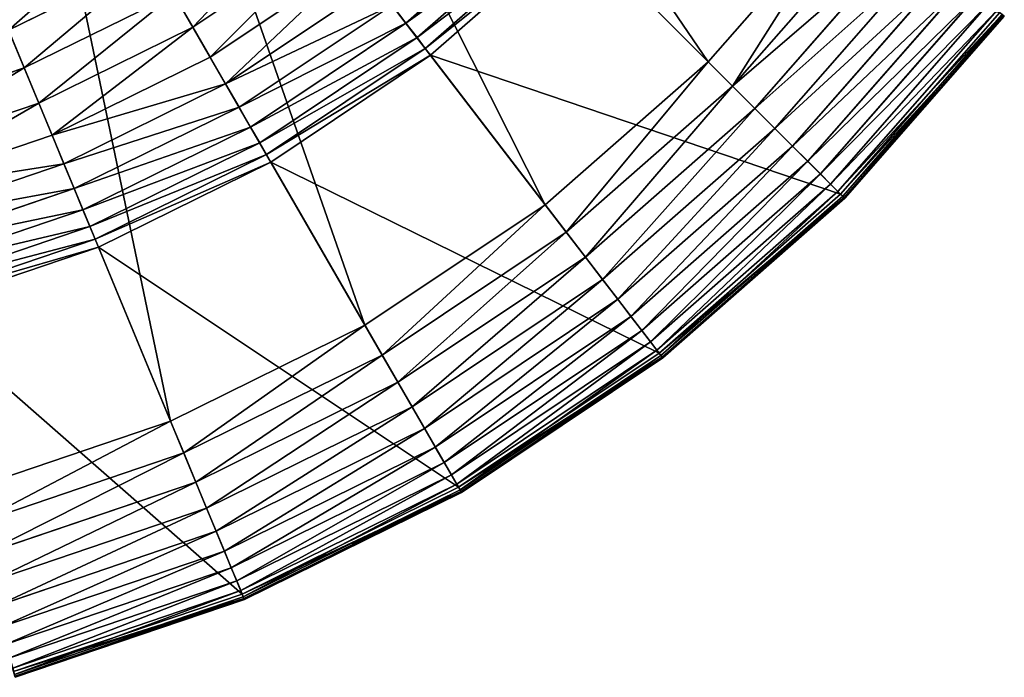
# Model space of a CAD drawing. Extents: x 1173 to 1375, y 700 to 902.
# Drawn here: x 1301 to 1354, y 704 to 739 of the extents above; entities that cross this region are included whole.
import ezdxf

# ---------------------------------------------------------------- set-up
doc = ezdxf.new("R2010")
doc.units = 0
doc.header["$MEASUREMENT"] = 0
doc.layers.get('0').update_dxf_attribs({"color": 13, "linetype": 'CONTINUOUS'})

# ---------------------------------------------------------------- blocks, each defined once
blk = doc.blocks.new('GROUP_1')
for p, q in [((2613.2, 586.59, 637.8), (2202.84, 996.95, 16.66)), ((2472.27, 463, 637.8), (2118.99, 923.41, 16.66)), ((2316.41, 358.86, 637.8), (2026.25, 861.45, 16.66)), ((2148.3, 275.95, 637.8), (1926.21, 812.11, 16.66)), ((2351.85, 619.94, 3762.43), (2473.33, 726.47, 3762.43)), ((2613.2, 586.59, 637.8), (2736.8, 727.53, 637.8)), ((2361.44, 607.43, 3723.97), (2484.47, 715.33, 3723.97)), ((2368.56, 598.16, 3684.08), (2492.73, 707.06, 3684.08)), ((2634.28, 565.51, 672.15), (2760.45, 709.38, 672.15)), ((2167.61, 616.59, 3894.01), (2291.1, 699.11, 3894.01)), ((2373.11, 592.23, 3643.19), (2498.03, 701.77, 3643.19)), ((2498.03, 701.77, 3643.19), (2727.62, 472.18, 1140.86)), ((2653.53, 546.27, 708.59), (2782.04, 692.81, 708.59)), ((2008.37, 613.77, 3941.57), (2133.59, 675.52, 3941.57)), ((2182.59, 590.65, 3865.19), (2309.34, 675.34, 3865.19)), ((2670.83, 528.97, 746.93), (2801.45, 677.92, 746.93)), ((2686.09, 513.7, 786.96), (2818.58, 664.77, 786.96)), ((2195.99, 567.44, 3833.42), (2325.65, 654.08, 3833.42)), ((2699.24, 500.55, 828.47), (2833.33, 653.45, 828.47)), ((2021.86, 581.19, 3919.56), (2151.22, 644.98, 3919.56)), ((2151.22, 644.98, 3919.56), (2167.61, 616.59, 3894.01)), ((2710.21, 489.59, 871.23), (2845.63, 644.01, 871.23)), ((2207.67, 547.21, 3799.05), (2339.88, 635.54, 3799.05)), ((2339.88, 635.54, 3799.05), (2351.85, 619.94, 3762.43)), ((2718.93, 480.87, 915), (2855.42, 636.51, 915)), ((2725.35, 474.45, 959.57), (2862.63, 630.98, 959.57)), ((2727.62, 472.18, 1140.86), (2865.17, 629.02, 1140.86)), ((2729.45, 470.35, 1004.68), (2867.22, 627.45, 1004.68)), ((2730.59, 469.21, 1095.57), (2868.5, 626.47, 1095.57)), ((2731.2, 468.6, 1050.09), (2869.18, 625.94, 1050.09)), ((2008.37, 613.77, 3941.57), (2021.86, 581.19, 3919.56)), ((2034.41, 550.9, 3894.01), (2167.61, 616.59, 3894.01)), ((2167.61, 616.59, 3894.01), (2182.59, 590.65, 3865.19)), ((2217.51, 530.17, 3762.43), (2351.85, 619.94, 3762.43)), ((2351.85, 619.94, 3762.43), (2361.44, 607.43, 3723.97)), ((2225.39, 516.52, 3723.97), (2361.44, 607.43, 3723.97)), ((2361.44, 607.43, 3723.97), (2368.56, 598.16, 3684.08)), ((2231.23, 506.4, 3684.08), (2368.56, 598.16, 3684.08)), ((2368.56, 598.16, 3684.08), (2373.11, 592.23, 3643.19)), ((2045.87, 523.23, 3865.19), (2182.59, 590.65, 3865.19)), ((2182.59, 590.65, 3865.19), (2195.99, 567.44, 3833.42)), ((2234.97, 499.92, 3643.19), (2373.11, 592.23, 3643.19)), ((2373.11, 592.23, 3643.19), (2570.78, 334.63, 1140.86)), ((1885.28, 534.83, 3919.56), (2021.86, 581.19, 3919.56)), ((2021.86, 581.19, 3919.56), (2034.41, 550.9, 3894.01)), ((2472.27, 463, 637.8), (2613.2, 586.59, 637.8)), ((2634.28, 565.51, 672.15), (2613.2, 586.59, 637.8)), ((2056.13, 498.47, 3833.42), (2195.99, 567.44, 3833.42)), ((2195.99, 567.44, 3833.42), (2207.67, 547.21, 3799.05)), ((2490.42, 439.35, 672.15), (2634.28, 565.51, 672.15)), ((2653.53, 546.27, 708.59), (2634.28, 565.51, 672.15)), ((1893.77, 503.16, 3894.01), (2034.41, 550.9, 3894.01)), ((2034.41, 550.9, 3894.01), (2045.87, 523.23, 3865.19)), ((2065.07, 476.88, 3799.05), (2207.67, 547.21, 3799.05)), ((2207.67, 547.21, 3799.05), (2217.51, 530.17, 3762.43)), ((2506.99, 417.76, 708.59), (2653.53, 546.27, 708.59)), ((2670.83, 528.97, 746.93), (2653.53, 546.27, 708.59)), ((2072.59, 458.71, 3762.43), (2217.51, 530.17, 3762.43)), ((2217.51, 530.17, 3762.43), (2225.39, 516.52, 3723.97)), ((2521.88, 398.35, 746.93), (2670.83, 528.97, 746.93)), ((2686.09, 513.7, 786.96), (2670.83, 528.97, 746.93)), ((1901.52, 474.23, 3865.19), (2045.87, 523.23, 3865.19)), ((2045.87, 523.23, 3865.19), (2056.13, 498.47, 3833.42)), ((2078.63, 444.15, 3723.97), (2225.39, 516.52, 3723.97)), ((2225.39, 516.52, 3723.97), (2231.23, 506.4, 3684.08)), ((2535.02, 381.22, 786.96), (2686.09, 513.7, 786.96)), ((2699.24, 500.55, 828.47), (2686.09, 513.7, 786.96)), ((2083.1, 433.35, 3684.08), (2231.23, 506.4, 3684.08)), ((2231.23, 506.4, 3684.08), (2234.97, 499.92, 3643.19)), ((1908.46, 448.34, 3833.42), (2056.13, 498.47, 3833.42)), ((2056.13, 498.47, 3833.42), (2065.07, 476.88, 3799.05)), ((2085.96, 426.44, 3643.19), (2234.97, 499.92, 3643.19)), ((2234.97, 499.92, 3643.19), (2397.32, 218.73, 1140.86)), ((2546.35, 366.47, 828.47), (2699.24, 500.55, 828.47)), ((2710.21, 489.59, 871.23), (2699.24, 500.55, 828.47)), ((2555.79, 354.16, 871.23), (2710.21, 489.59, 871.23)), ((2718.93, 480.87, 915), (2710.21, 489.59, 871.23)), ((1914.51, 425.77, 3799.05), (2065.07, 476.88, 3799.05)), ((2065.07, 476.88, 3799.05), (2072.59, 458.71, 3762.43)), ((2563.29, 344.38, 915), (2718.93, 480.87, 915)), ((2725.35, 474.45, 959.57), (2718.93, 480.87, 915)), ((2568.82, 337.17, 959.57), (2725.35, 474.45, 959.57)), ((2570.78, 334.63, 1140.86), (2727.62, 472.18, 1140.86)), ((2572.35, 332.58, 1004.68), (2729.45, 470.35, 1004.68)), ((2573.33, 331.3, 1095.57), (2730.59, 469.21, 1095.57)), ((2573.86, 330.61, 1050.09), (2731.2, 468.6, 1050.09)), ((2729.45, 470.35, 1004.68), (2725.35, 474.45, 959.57)), ((2727.62, 472.18, 1140.86), (2730.59, 469.21, 1095.57)), ((2731.2, 468.6, 1050.09), (2729.45, 470.35, 1004.68)), ((2730.59, 469.21, 1095.57), (2731.2, 468.6, 1050.09)), ((2316.41, 358.86, 637.8), (2472.27, 463, 637.8)), ((2490.42, 439.35, 672.15), (2472.27, 463, 637.8)), ((1919.6, 406.78, 3762.43), (2072.59, 458.71, 3762.43)), ((2072.59, 458.71, 3762.43), (2078.63, 444.15, 3723.97)), ((1923.68, 391.55, 3723.97), (2078.63, 444.15, 3723.97)), ((2078.63, 444.15, 3723.97), (2083.1, 433.35, 3684.08)), ((2331.32, 333.04, 672.15), (2490.42, 439.35, 672.15)), ((2506.99, 417.76, 708.59), (2490.42, 439.35, 672.15)), ((1926.7, 380.26, 3684.08), (2083.1, 433.35, 3684.08)), ((1928.64, 373.04, 3643.19), (2085.96, 426.44, 3643.19)), ((2083.1, 433.35, 3684.08), (2085.96, 426.44, 3643.19)), ((2085.96, 426.44, 3643.19), (2210.22, 126.46, 1140.86)), ((2344.93, 309.48, 708.59), (2506.99, 417.76, 708.59)), ((2521.88, 398.35, 746.93), (2506.99, 417.76, 708.59)), ((2357.16, 288.29, 746.93), (2521.88, 398.35, 746.93)), ((2535.02, 381.22, 786.96), (2521.88, 398.35, 746.93)), ((2367.95, 269.59, 786.96), (2535.02, 381.22, 786.96)), ((2546.35, 366.47, 828.47), (2535.02, 381.22, 786.96)), ((2377.25, 253.48, 828.47), (2546.35, 366.47, 828.47)), ((2555.79, 354.16, 871.23), (2546.35, 366.47, 828.47)), ((2148.3, 275.95, 637.8), (2316.41, 358.86, 637.8)), ((2331.32, 333.04, 672.15), (2316.41, 358.86, 637.8)), ((2385.01, 240.05, 871.23), (2555.79, 354.16, 871.23)), ((2563.29, 344.38, 915), (2555.79, 354.16, 871.23)), ((2391.17, 229.38, 915), (2563.29, 344.38, 915)), ((2568.82, 337.17, 959.57), (2563.29, 344.38, 915)), ((2159.7, 248.41, 672.15), (2331.32, 333.04, 672.15)), ((2344.93, 309.48, 708.59), (2331.32, 333.04, 672.15)), ((2395.71, 221.51, 959.57), (2568.82, 337.17, 959.57)), ((2397.32, 218.73, 1140.86), (2570.78, 334.63, 1140.86)), ((2398.61, 216.49, 1004.68), (2572.35, 332.58, 1004.68)), ((2572.35, 332.58, 1004.68), (2568.82, 337.17, 959.57)), ((2570.78, 334.63, 1140.86), (2573.33, 331.3, 1095.57)), ((2573.86, 330.61, 1050.09), (2572.35, 332.58, 1004.68)), ((2399.42, 215.09, 1095.57), (2573.33, 331.3, 1095.57)), ((2399.85, 214.35, 1050.09), (2573.86, 330.61, 1050.09)), ((2573.33, 331.3, 1095.57), (2573.86, 330.61, 1050.09)), ((2170.12, 223.27, 708.59), (2344.93, 309.48, 708.59)), ((2357.16, 288.29, 746.93), (2344.93, 309.48, 708.59)), ((2179.48, 200.67, 746.93), (2357.16, 288.29, 746.93)), ((2367.95, 269.59, 786.96), (2357.16, 288.29, 746.93)), ((1970.79, 215.7, 637.8), (2148.3, 275.95, 637.8)), ((2159.7, 248.41, 672.15), (2148.3, 275.95, 637.8)), ((2187.74, 180.72, 786.96), (2367.95, 269.59, 786.96)), ((2377.25, 253.48, 828.47), (2367.95, 269.59, 786.96)), ((1978.51, 186.9, 672.15), (2159.7, 248.41, 672.15)), ((2170.12, 223.27, 708.59), (2159.7, 248.41, 672.15)), ((2194.86, 163.54, 828.47), (2377.25, 253.48, 828.47)), ((2385.01, 240.05, 871.23), (2377.25, 253.48, 828.47)), ((2200.79, 149.21, 871.23), (2385.01, 240.05, 871.23)), ((2391.17, 229.38, 915), (2385.01, 240.05, 871.23)), ((1985.55, 160.62, 708.59), (2170.12, 223.27, 708.59)), ((2179.48, 200.67, 746.93), (2170.12, 223.27, 708.59)), ((2205.51, 137.82, 915), (2391.17, 229.38, 915)), ((2208.99, 129.42, 959.57), (2395.71, 221.51, 959.57)), ((2395.71, 221.51, 959.57), (2391.17, 229.38, 915)), ((2398.61, 216.49, 1004.68), (2395.71, 221.51, 959.57)), ((2210.22, 126.46, 1140.86), (2397.32, 218.73, 1140.86)), ((2211.21, 124.07, 1004.68), (2398.61, 216.49, 1004.68)), ((2211.82, 122.58, 1095.57), (2399.42, 215.09, 1095.57)), ((2212.15, 121.79, 1050.09), (2399.85, 214.35, 1050.09)), ((2397.32, 218.73, 1140.86), (2399.42, 215.09, 1095.57)), ((2399.85, 214.35, 1050.09), (2398.61, 216.49, 1004.68)), ((2399.42, 215.09, 1095.57), (2399.85, 214.35, 1050.09)), ((1991.89, 136.99, 746.93), (2179.48, 200.67, 746.93)), ((2187.74, 180.72, 786.96), (2179.48, 200.67, 746.93)), ((1997.47, 116.13, 786.96), (2187.74, 180.72, 786.96)), ((2194.86, 163.54, 828.47), (2187.74, 180.72, 786.96)), ((2002.29, 98.17, 828.47), (2194.86, 163.54, 828.47)), ((2200.79, 149.21, 871.23), (2194.86, 163.54, 828.47)), ((2006.3, 83.19, 871.23), (2200.79, 149.21, 871.23)), ((2205.51, 137.82, 915), (2200.79, 149.21, 871.23)), ((2009.49, 71.28, 915), (2205.51, 137.82, 915)), ((2208.99, 129.42, 959.57), (2205.51, 137.82, 915)), ((2011.84, 62.5, 959.57), (2208.99, 129.42, 959.57)), ((2211.21, 124.07, 1004.68), (2208.99, 129.42, 959.57)), ((2012.67, 59.4, 1140.86), (2210.22, 126.46, 1140.86)), ((2013.34, 56.9, 1004.68), (2211.21, 124.07, 1004.68)), ((2013.76, 55.35, 1095.57), (2211.82, 122.58, 1095.57)), ((2013.98, 54.52, 1050.09), (2212.15, 121.79, 1050.09)), ((2210.22, 126.46, 1140.86), (2211.82, 122.58, 1095.57)), ((2212.15, 121.79, 1050.09), (2211.21, 124.07, 1004.68)), ((2211.82, 122.58, 1095.57), (2212.15, 121.79, 1050.09))]:
    blk.add_line(p, q)
mesh = blk.add_polyface()
corners = [(2613.2, 586.59, 637.8), (2276.39, 1080.81, 16.66), (2202.84, 996.95, 16.66), (2736.8, 727.53, 637.8)]
mesh.append_faces([[corners[k] for k in face] for face in [(0, 1, 2), (1, 0, 3)]], dxfattribs={"vtx0": -1})
mesh = blk.add_polyface()
corners = [(2472.27, 463, 637.8), (2202.84, 996.95, 16.66), (2118.99, 923.41, 16.66), (2613.2, 586.59, 637.8)]
mesh.append_faces([[corners[k] for k in face] for face in [(0, 1, 2), (1, 0, 3)]], dxfattribs={"vtx0": -1})
mesh = blk.add_polyface()
corners = [(2316.41, 358.86, 637.8), (2118.99, 923.41, 16.66), (2026.25, 861.45, 16.66), (2472.27, 463, 637.8)]
mesh.append_faces([[corners[k] for k in face] for face in [(0, 1, 2), (1, 0, 3)]], dxfattribs={"vtx0": -1})
mesh = blk.add_polyface()
corners = [(2148.3, 275.95, 637.8), (2026.25, 861.45, 16.66), (1926.21, 812.11, 16.66), (2316.41, 358.86, 637.8)]
mesh.append_faces([[corners[k] for k in face] for face in [(0, 1, 2), (1, 0, 3)]], dxfattribs={"vtx0": -1})
mesh = blk.add_polyface()
corners = [(2498.03, 701.77, 3643.19), (2865.17, 629.02, 1140.86), (2727.62, 472.18, 1140.86), (2607.57, 826.69, 3643.19)]
mesh.append_faces([[corners[k] for k in face] for face in [(0, 1, 2), (1, 0, 3)]], dxfattribs={"vtx0": -1})
mesh = blk.add_polyface()
corners = [(1970.79, 215.7, 637.8), (1926.21, 812.11, 16.66), (1820.59, 776.26, 16.66), (2148.3, 275.95, 637.8)]
mesh.append_faces([[corners[k] for k in face] for face in [(0, 1, 2), (1, 0, 3)]], dxfattribs={"vtx0": -1})
mesh = blk.add_polyface()
corners = [(2339.88, 635.54, 3799.05), (2473.33, 726.47, 3762.43), (2351.85, 619.94, 3762.43), (2459.42, 740.38, 3799.05)]
mesh.append_faces([[corners[k] for k in face] for face in [(0, 1, 2), (1, 0, 3)]], dxfattribs={"vtx0": -1})
mesh = blk.add_polyface()
corners = [(2271.14, 725.12, 3919.56), (2167.61, 616.59, 3894.01), (2151.22, 644.98, 3919.56), (2291.1, 699.11, 3894.01)]
mesh.append_faces([[corners[k] for k in face] for face in [(0, 1, 2), (1, 0, 3)]], dxfattribs={"vtx0": -1})
mesh = blk.add_polyface()
corners = [(2351.85, 619.94, 3762.43), (2484.47, 715.33, 3723.97), (2361.44, 607.43, 3723.97), (2473.33, 726.47, 3762.43)]
mesh.append_faces([[corners[k] for k in face] for face in [(0, 1, 2), (1, 0, 3)]], dxfattribs={"vtx0": -1})
mesh = blk.add_polyface()
corners = [(2634.28, 565.51, 672.15), (2736.8, 727.53, 637.8), (2613.2, 586.59, 637.8), (2760.45, 709.38, 672.15)]
mesh.append_faces([[corners[k] for k in face] for face in [(0, 1, 2), (1, 0, 3)]], dxfattribs={"vtx0": -1})
mesh = blk.add_polyface()
corners = [(2361.44, 607.43, 3723.97), (2492.73, 707.06, 3684.08), (2368.56, 598.16, 3684.08), (2484.47, 715.33, 3723.97)]
mesh.append_faces([[corners[k] for k in face] for face in [(0, 1, 2), (1, 0, 3)]], dxfattribs={"vtx0": -1})
mesh = blk.add_polyface()
corners = [(2114.91, 707.87, 3959.81), (2008.37, 613.77, 3941.57), (1994.07, 648.28, 3959.81), (2133.59, 675.52, 3941.57)]
mesh.append_faces([[corners[k] for k in face] for face in [(0, 1, 2), (1, 0, 3)]], dxfattribs={"vtx0": -1})
mesh = blk.add_polyface()
corners = [(2368.56, 598.16, 3684.08), (2498.03, 701.77, 3643.19), (2373.11, 592.23, 3643.19), (2492.73, 707.06, 3684.08)]
mesh.append_faces([[corners[k] for k in face] for face in [(0, 1, 2), (1, 0, 3)]], dxfattribs={"vtx0": -1})
mesh = blk.add_polyface()
corners = [(2782.04, 692.81, 708.59), (2634.28, 565.51, 672.15), (2653.53, 546.27, 708.59), (2760.45, 709.38, 672.15)]
mesh.append_faces([[corners[k] for k in face] for face in [(0, 1, 2), (1, 0, 3)]], dxfattribs={"vtx0": -1})
mesh = blk.add_polyface()
corners = [(2291.1, 699.11, 3894.01), (2182.59, 590.65, 3865.19), (2167.61, 616.59, 3894.01), (2309.34, 675.34, 3865.19)]
mesh.append_faces([[corners[k] for k in face] for face in [(0, 1, 2), (1, 0, 3)]], dxfattribs={"vtx0": -1})
mesh = blk.add_polyface()
corners = [(2373.11, 592.23, 3643.19), (2727.62, 472.18, 1140.86), (2570.78, 334.63, 1140.86), (2498.03, 701.77, 3643.19)]
mesh.append_faces([[corners[k] for k in face] for face in [(0, 1, 2), (1, 0, 3)]], dxfattribs={"vtx0": -1})
mesh = blk.add_polyface()
corners = [(2801.45, 677.92, 746.93), (2653.53, 546.27, 708.59), (2670.83, 528.97, 746.93), (2782.04, 692.81, 708.59)]
mesh.append_faces([[corners[k] for k in face] for face in [(0, 1, 2), (1, 0, 3)]], dxfattribs={"vtx0": -1})
mesh = blk.add_polyface()
corners = [(2133.59, 675.52, 3941.57), (2021.86, 581.19, 3919.56), (2008.37, 613.77, 3941.57), (2151.22, 644.98, 3919.56)]
mesh.append_faces([[corners[k] for k in face] for face in [(0, 1, 2), (1, 0, 3)]], dxfattribs={"vtx0": -1})
mesh = blk.add_polyface()
corners = [(2309.34, 675.34, 3865.19), (2195.99, 567.44, 3833.42), (2182.59, 590.65, 3865.19), (2325.65, 654.08, 3833.42)]
mesh.append_faces([[corners[k] for k in face] for face in [(0, 1, 2), (1, 0, 3)]], dxfattribs={"vtx0": -1})
mesh = blk.add_polyface()
corners = [(2818.58, 664.77, 786.96), (2670.83, 528.97, 746.93), (2686.09, 513.7, 786.96), (2801.45, 677.92, 746.93)]
mesh.append_faces([[corners[k] for k in face] for face in [(0, 1, 2), (1, 0, 3)]], dxfattribs={"vtx0": -1})
mesh = blk.add_polyface()
corners = [(2833.33, 653.45, 828.47), (2686.09, 513.7, 786.96), (2699.24, 500.55, 828.47), (2818.58, 664.77, 786.96)]
mesh.append_faces([[corners[k] for k in face] for face in [(0, 1, 2), (1, 0, 3)]], dxfattribs={"vtx0": -1})
mesh = blk.add_polyface()
corners = [(2195.99, 567.44, 3833.42), (2339.88, 635.54, 3799.05), (2207.67, 547.21, 3799.05), (2325.65, 654.08, 3833.42)]
mesh.append_faces([[corners[k] for k in face] for face in [(0, 1, 2), (1, 0, 3)]], dxfattribs={"vtx0": -1})
mesh = blk.add_polyface()
corners = [(2845.63, 644.01, 871.23), (2699.24, 500.55, 828.47), (2710.21, 489.59, 871.23), (2833.33, 653.45, 828.47)]
mesh.append_faces([[corners[k] for k in face] for face in [(0, 1, 2), (1, 0, 3)]], dxfattribs={"vtx0": -1})
mesh = blk.add_polyface()
corners = [(2151.22, 644.98, 3919.56), (2034.41, 550.9, 3894.01), (2021.86, 581.19, 3919.56), (2167.61, 616.59, 3894.01)]
mesh.append_faces([[corners[k] for k in face] for face in [(0, 1, 2), (1, 0, 3)]], dxfattribs={"vtx0": -1})
mesh = blk.add_polyface()
corners = [(2855.42, 636.51, 915), (2710.21, 489.59, 871.23), (2718.93, 480.87, 915), (2845.63, 644.01, 871.23)]
mesh.append_faces([[corners[k] for k in face] for face in [(0, 1, 2), (1, 0, 3)]], dxfattribs={"vtx0": -1})
mesh = blk.add_polyface()
corners = [(2207.67, 547.21, 3799.05), (2351.85, 619.94, 3762.43), (2217.51, 530.17, 3762.43), (2339.88, 635.54, 3799.05)]
mesh.append_faces([[corners[k] for k in face] for face in [(0, 1, 2), (1, 0, 3)]], dxfattribs={"vtx0": -1})
mesh = blk.add_polyface()
corners = [(2862.63, 630.98, 959.57), (2718.93, 480.87, 915), (2725.35, 474.45, 959.57), (2855.42, 636.51, 915)]
mesh.append_faces([[corners[k] for k in face] for face in [(0, 1, 2), (1, 0, 3)]], dxfattribs={"vtx0": -1})
mesh = blk.add_polyface()
corners = [(2867.22, 627.45, 1004.68), (2725.35, 474.45, 959.57), (2729.45, 470.35, 1004.68), (2862.63, 630.98, 959.57)]
mesh.append_faces([[corners[k] for k in face] for face in [(0, 1, 2), (1, 0, 3)]], dxfattribs={"vtx0": -1})
mesh = blk.add_polyface()
corners = [(2727.62, 472.18, 1140.86), (2868.5, 626.47, 1095.57), (2730.59, 469.21, 1095.57), (2865.17, 629.02, 1140.86)]
mesh.append_faces([[corners[k] for k in face] for face in [(0, 1, 2), (1, 0, 3)]], dxfattribs={"vtx0": -1})
mesh = blk.add_polyface()
corners = [(2869.18, 625.94, 1050.09), (2729.45, 470.35, 1004.68), (2731.2, 468.6, 1050.09), (2867.22, 627.45, 1004.68)]
mesh.append_faces([[corners[k] for k in face] for face in [(0, 1, 2), (1, 0, 3)]], dxfattribs={"vtx0": -1})
mesh = blk.add_polyface()
corners = [(2730.59, 469.21, 1095.57), (2869.18, 625.94, 1050.09), (2731.2, 468.6, 1050.09), (2868.5, 626.47, 1095.57)]
mesh.append_faces([[corners[k] for k in face] for face in [(0, 1, 2), (1, 0, 3)]], dxfattribs={"vtx0": -1})
mesh = blk.add_polyface()
corners = [(2008.37, 613.77, 3941.57), (1885.28, 534.83, 3919.56), (1876.16, 568.89, 3941.57), (2021.86, 581.19, 3919.56)]
mesh.append_faces([[corners[k] for k in face] for face in [(0, 1, 2), (1, 0, 3)]], dxfattribs={"vtx0": -1})
mesh = blk.add_polyface()
corners = [(2167.61, 616.59, 3894.01), (2045.87, 523.23, 3865.19), (2034.41, 550.9, 3894.01), (2182.59, 590.65, 3865.19)]
mesh.append_faces([[corners[k] for k in face] for face in [(0, 1, 2), (1, 0, 3)]], dxfattribs={"vtx0": -1})
mesh = blk.add_polyface()
corners = [(2217.51, 530.17, 3762.43), (2361.44, 607.43, 3723.97), (2225.39, 516.52, 3723.97), (2351.85, 619.94, 3762.43)]
mesh.append_faces([[corners[k] for k in face] for face in [(0, 1, 2), (1, 0, 3)]], dxfattribs={"vtx0": -1})
mesh = blk.add_polyface()
corners = [(2225.39, 516.52, 3723.97), (2368.56, 598.16, 3684.08), (2231.23, 506.4, 3684.08), (2361.44, 607.43, 3723.97)]
mesh.append_faces([[corners[k] for k in face] for face in [(0, 1, 2), (1, 0, 3)]], dxfattribs={"vtx0": -1})
mesh = blk.add_polyface()
corners = [(2231.23, 506.4, 3684.08), (2373.11, 592.23, 3643.19), (2234.97, 499.92, 3643.19), (2368.56, 598.16, 3684.08)]
mesh.append_faces([[corners[k] for k in face] for face in [(0, 1, 2), (1, 0, 3)]], dxfattribs={"vtx0": -1})
mesh = blk.add_polyface()
corners = [(2045.87, 523.23, 3865.19), (2195.99, 567.44, 3833.42), (2056.13, 498.47, 3833.42), (2182.59, 590.65, 3865.19)]
mesh.append_faces([[corners[k] for k in face] for face in [(0, 1, 2), (1, 0, 3)]], dxfattribs={"vtx0": -1})
mesh = blk.add_polyface()
corners = [(2234.97, 499.92, 3643.19), (2570.78, 334.63, 1140.86), (2397.32, 218.73, 1140.86), (2373.11, 592.23, 3643.19)]
mesh.append_faces([[corners[k] for k in face] for face in [(0, 1, 2), (1, 0, 3)]], dxfattribs={"vtx0": -1})
mesh = blk.add_polyface()
corners = [(2021.86, 581.19, 3919.56), (1893.77, 503.16, 3894.01), (1885.28, 534.83, 3919.56), (2034.41, 550.9, 3894.01)]
mesh.append_faces([[corners[k] for k in face] for face in [(0, 1, 2), (1, 0, 3)]], dxfattribs={"vtx0": -1})
mesh = blk.add_polyface()
corners = [(2490.42, 439.35, 672.15), (2613.2, 586.59, 637.8), (2472.27, 463, 637.8), (2634.28, 565.51, 672.15)]
mesh.append_faces([[corners[k] for k in face] for face in [(0, 1, 2), (1, 0, 3)]], dxfattribs={"vtx0": -1})
mesh = blk.add_polyface()
corners = [(2056.13, 498.47, 3833.42), (2207.67, 547.21, 3799.05), (2065.07, 476.88, 3799.05), (2195.99, 567.44, 3833.42)]
mesh.append_faces([[corners[k] for k in face] for face in [(0, 1, 2), (1, 0, 3)]], dxfattribs={"vtx0": -1})
mesh = blk.add_polyface()
corners = [(2506.99, 417.76, 708.59), (2634.28, 565.51, 672.15), (2490.42, 439.35, 672.15), (2653.53, 546.27, 708.59)]
mesh.append_faces([[corners[k] for k in face] for face in [(0, 1, 2), (1, 0, 3)]], dxfattribs={"vtx0": -1})
mesh = blk.add_polyface()
corners = [(2034.41, 550.9, 3894.01), (1901.52, 474.23, 3865.19), (1893.77, 503.16, 3894.01), (2045.87, 523.23, 3865.19)]
mesh.append_faces([[corners[k] for k in face] for face in [(0, 1, 2), (1, 0, 3)]], dxfattribs={"vtx0": -1})
mesh = blk.add_polyface()
corners = [(2065.07, 476.88, 3799.05), (2217.51, 530.17, 3762.43), (2072.59, 458.71, 3762.43), (2207.67, 547.21, 3799.05)]
mesh.append_faces([[corners[k] for k in face] for face in [(0, 1, 2), (1, 0, 3)]], dxfattribs={"vtx0": -1})
mesh = blk.add_polyface()
corners = [(2521.88, 398.35, 746.93), (2653.53, 546.27, 708.59), (2506.99, 417.76, 708.59), (2670.83, 528.97, 746.93)]
mesh.append_faces([[corners[k] for k in face] for face in [(0, 1, 2), (1, 0, 3)]], dxfattribs={"vtx0": -1})
mesh = blk.add_polyface()
corners = [(2072.59, 458.71, 3762.43), (2225.39, 516.52, 3723.97), (2078.63, 444.15, 3723.97), (2217.51, 530.17, 3762.43)]
mesh.append_faces([[corners[k] for k in face] for face in [(0, 1, 2), (1, 0, 3)]], dxfattribs={"vtx0": -1})
mesh = blk.add_polyface()
corners = [(2535.02, 381.22, 786.96), (2670.83, 528.97, 746.93), (2521.88, 398.35, 746.93), (2686.09, 513.7, 786.96)]
mesh.append_faces([[corners[k] for k in face] for face in [(0, 1, 2), (1, 0, 3)]], dxfattribs={"vtx0": -1})
mesh = blk.add_polyface()
corners = [(1901.52, 474.23, 3865.19), (2056.13, 498.47, 3833.42), (1908.46, 448.34, 3833.42), (2045.87, 523.23, 3865.19)]
mesh.append_faces([[corners[k] for k in face] for face in [(0, 1, 2), (1, 0, 3)]], dxfattribs={"vtx0": -1})
mesh = blk.add_polyface()
corners = [(2078.63, 444.15, 3723.97), (2231.23, 506.4, 3684.08), (2083.1, 433.35, 3684.08), (2225.39, 516.52, 3723.97)]
mesh.append_faces([[corners[k] for k in face] for face in [(0, 1, 2), (1, 0, 3)]], dxfattribs={"vtx0": -1})
mesh = blk.add_polyface()
corners = [(2546.35, 366.47, 828.47), (2686.09, 513.7, 786.96), (2535.02, 381.22, 786.96), (2699.24, 500.55, 828.47)]
mesh.append_faces([[corners[k] for k in face] for face in [(0, 1, 2), (1, 0, 3)]], dxfattribs={"vtx0": -1})
mesh = blk.add_polyface()
corners = [(2083.1, 433.35, 3684.08), (2234.97, 499.92, 3643.19), (2085.96, 426.44, 3643.19), (2231.23, 506.4, 3684.08)]
mesh.append_faces([[corners[k] for k in face] for face in [(0, 1, 2), (1, 0, 3)]], dxfattribs={"vtx0": -1})
mesh = blk.add_polyface()
corners = [(1908.46, 448.34, 3833.42), (2065.07, 476.88, 3799.05), (1914.51, 425.77, 3799.05), (2056.13, 498.47, 3833.42)]
mesh.append_faces([[corners[k] for k in face] for face in [(0, 1, 2), (1, 0, 3)]], dxfattribs={"vtx0": -1})
mesh = blk.add_polyface()
corners = [(2085.96, 426.44, 3643.19), (2397.32, 218.73, 1140.86), (2210.22, 126.46, 1140.86), (2234.97, 499.92, 3643.19)]
mesh.append_faces([[corners[k] for k in face] for face in [(0, 1, 2), (1, 0, 3)]], dxfattribs={"vtx0": -1})
mesh = blk.add_polyface()
corners = [(2555.79, 354.16, 871.23), (2699.24, 500.55, 828.47), (2546.35, 366.47, 828.47), (2710.21, 489.59, 871.23)]
mesh.append_faces([[corners[k] for k in face] for face in [(0, 1, 2), (1, 0, 3)]], dxfattribs={"vtx0": -1})
mesh = blk.add_polyface()
corners = [(2563.29, 344.38, 915), (2710.21, 489.59, 871.23), (2555.79, 354.16, 871.23), (2718.93, 480.87, 915)]
mesh.append_faces([[corners[k] for k in face] for face in [(0, 1, 2), (1, 0, 3)]], dxfattribs={"vtx0": -1})
mesh = blk.add_polyface()
corners = [(1914.51, 425.77, 3799.05), (2072.59, 458.71, 3762.43), (1919.6, 406.78, 3762.43), (2065.07, 476.88, 3799.05)]
mesh.append_faces([[corners[k] for k in face] for face in [(0, 1, 2), (1, 0, 3)]], dxfattribs={"vtx0": -1})
mesh = blk.add_polyface()
corners = [(2568.82, 337.17, 959.57), (2718.93, 480.87, 915), (2563.29, 344.38, 915), (2725.35, 474.45, 959.57)]
mesh.append_faces([[corners[k] for k in face] for face in [(0, 1, 2), (1, 0, 3)]], dxfattribs={"vtx0": -1})
mesh = blk.add_polyface()
corners = [(2572.35, 332.58, 1004.68), (2725.35, 474.45, 959.57), (2568.82, 337.17, 959.57), (2729.45, 470.35, 1004.68)]
mesh.append_faces([[corners[k] for k in face] for face in [(0, 1, 2), (1, 0, 3)]], dxfattribs={"vtx0": -1})
mesh = blk.add_polyface()
corners = [(2570.78, 334.63, 1140.86), (2730.59, 469.21, 1095.57), (2573.33, 331.3, 1095.57), (2727.62, 472.18, 1140.86)]
mesh.append_faces([[corners[k] for k in face] for face in [(0, 1, 2), (1, 0, 3)]], dxfattribs={"vtx0": -1})
mesh = blk.add_polyface()
corners = [(2573.86, 330.61, 1050.09), (2729.45, 470.35, 1004.68), (2572.35, 332.58, 1004.68), (2731.2, 468.6, 1050.09)]
mesh.append_faces([[corners[k] for k in face] for face in [(0, 1, 2), (1, 0, 3)]], dxfattribs={"vtx0": -1})
mesh = blk.add_polyface()
corners = [(2573.33, 331.3, 1095.57), (2731.2, 468.6, 1050.09), (2573.86, 330.61, 1050.09), (2730.59, 469.21, 1095.57)]
mesh.append_faces([[corners[k] for k in face] for face in [(0, 1, 2), (1, 0, 3)]], dxfattribs={"vtx0": -1})
mesh = blk.add_polyface()
corners = [(2331.32, 333.04, 672.15), (2472.27, 463, 637.8), (2316.41, 358.86, 637.8), (2490.42, 439.35, 672.15)]
mesh.append_faces([[corners[k] for k in face] for face in [(0, 1, 2), (1, 0, 3)]], dxfattribs={"vtx0": -1})
mesh = blk.add_polyface()
corners = [(1919.6, 406.78, 3762.43), (2078.63, 444.15, 3723.97), (1923.68, 391.55, 3723.97), (2072.59, 458.71, 3762.43)]
mesh.append_faces([[corners[k] for k in face] for face in [(0, 1, 2), (1, 0, 3)]], dxfattribs={"vtx0": -1})
mesh = blk.add_polyface()
corners = [(1923.68, 391.55, 3723.97), (2083.1, 433.35, 3684.08), (1926.7, 380.26, 3684.08), (2078.63, 444.15, 3723.97)]
mesh.append_faces([[corners[k] for k in face] for face in [(0, 1, 2), (1, 0, 3)]], dxfattribs={"vtx0": -1})
mesh = blk.add_polyface()
corners = [(2344.93, 309.48, 708.59), (2490.42, 439.35, 672.15), (2331.32, 333.04, 672.15), (2506.99, 417.76, 708.59)]
mesh.append_faces([[corners[k] for k in face] for face in [(0, 1, 2), (1, 0, 3)]], dxfattribs={"vtx0": -1})
mesh = blk.add_polyface()
corners = [(1926.7, 380.26, 3684.08), (2085.96, 426.44, 3643.19), (1928.64, 373.04, 3643.19), (2083.1, 433.35, 3684.08)]
mesh.append_faces([[corners[k] for k in face] for face in [(0, 1, 2), (1, 0, 3)]], dxfattribs={"vtx0": -1})
mesh = blk.add_polyface()
corners = [(1928.64, 373.04, 3643.19), (2210.22, 126.46, 1140.86), (2012.67, 59.4, 1140.86), (2085.96, 426.44, 3643.19)]
mesh.append_faces([[corners[k] for k in face] for face in [(0, 1, 2), (1, 0, 3)]], dxfattribs={"vtx0": -1})
mesh = blk.add_polyface()
corners = [(2357.16, 288.29, 746.93), (2506.99, 417.76, 708.59), (2344.93, 309.48, 708.59), (2521.88, 398.35, 746.93)]
mesh.append_faces([[corners[k] for k in face] for face in [(0, 1, 2), (1, 0, 3)]], dxfattribs={"vtx0": -1})
mesh = blk.add_polyface()
corners = [(2367.95, 269.59, 786.96), (2521.88, 398.35, 746.93), (2357.16, 288.29, 746.93), (2535.02, 381.22, 786.96)]
mesh.append_faces([[corners[k] for k in face] for face in [(0, 1, 2), (1, 0, 3)]], dxfattribs={"vtx0": -1})
mesh = blk.add_polyface()
corners = [(2377.25, 253.48, 828.47), (2535.02, 381.22, 786.96), (2367.95, 269.59, 786.96), (2546.35, 366.47, 828.47)]
mesh.append_faces([[corners[k] for k in face] for face in [(0, 1, 2), (1, 0, 3)]], dxfattribs={"vtx0": -1})
mesh = blk.add_polyface()
corners = [(2385.01, 240.05, 871.23), (2546.35, 366.47, 828.47), (2377.25, 253.48, 828.47), (2555.79, 354.16, 871.23)]
mesh.append_faces([[corners[k] for k in face] for face in [(0, 1, 2), (1, 0, 3)]], dxfattribs={"vtx0": -1})
mesh = blk.add_polyface()
corners = [(2159.7, 248.41, 672.15), (2316.41, 358.86, 637.8), (2148.3, 275.95, 637.8), (2331.32, 333.04, 672.15)]
mesh.append_faces([[corners[k] for k in face] for face in [(0, 1, 2), (1, 0, 3)]], dxfattribs={"vtx0": -1})
mesh = blk.add_polyface()
corners = [(2391.17, 229.38, 915), (2555.79, 354.16, 871.23), (2385.01, 240.05, 871.23), (2563.29, 344.38, 915)]
mesh.append_faces([[corners[k] for k in face] for face in [(0, 1, 2), (1, 0, 3)]], dxfattribs={"vtx0": -1})
mesh = blk.add_polyface()
corners = [(2395.71, 221.51, 959.57), (2563.29, 344.38, 915), (2391.17, 229.38, 915), (2568.82, 337.17, 959.57)]
mesh.append_faces([[corners[k] for k in face] for face in [(0, 1, 2), (1, 0, 3)]], dxfattribs={"vtx0": -1})
mesh = blk.add_polyface()
corners = [(2170.12, 223.27, 708.59), (2331.32, 333.04, 672.15), (2159.7, 248.41, 672.15), (2344.93, 309.48, 708.59)]
mesh.append_faces([[corners[k] for k in face] for face in [(0, 1, 2), (1, 0, 3)]], dxfattribs={"vtx0": -1})
mesh = blk.add_polyface()
corners = [(2398.61, 216.49, 1004.68), (2568.82, 337.17, 959.57), (2395.71, 221.51, 959.57), (2572.35, 332.58, 1004.68)]
mesh.append_faces([[corners[k] for k in face] for face in [(0, 1, 2), (1, 0, 3)]], dxfattribs={"vtx0": -1})
mesh = blk.add_polyface()
corners = [(2397.32, 218.73, 1140.86), (2573.33, 331.3, 1095.57), (2399.42, 215.09, 1095.57), (2570.78, 334.63, 1140.86)]
mesh.append_faces([[corners[k] for k in face] for face in [(0, 1, 2), (1, 0, 3)]], dxfattribs={"vtx0": -1})
mesh = blk.add_polyface()
corners = [(2399.85, 214.35, 1050.09), (2572.35, 332.58, 1004.68), (2398.61, 216.49, 1004.68), (2573.86, 330.61, 1050.09)]
mesh.append_faces([[corners[k] for k in face] for face in [(0, 1, 2), (1, 0, 3)]], dxfattribs={"vtx0": -1})
mesh = blk.add_polyface()
corners = [(2399.42, 215.09, 1095.57), (2573.86, 330.61, 1050.09), (2399.85, 214.35, 1050.09), (2573.33, 331.3, 1095.57)]
mesh.append_faces([[corners[k] for k in face] for face in [(0, 1, 2), (1, 0, 3)]], dxfattribs={"vtx0": -1})
mesh = blk.add_polyface()
corners = [(2179.48, 200.67, 746.93), (2344.93, 309.48, 708.59), (2170.12, 223.27, 708.59), (2357.16, 288.29, 746.93)]
mesh.append_faces([[corners[k] for k in face] for face in [(0, 1, 2), (1, 0, 3)]], dxfattribs={"vtx0": -1})
mesh = blk.add_polyface()
corners = [(2187.74, 180.72, 786.96), (2357.16, 288.29, 746.93), (2179.48, 200.67, 746.93), (2367.95, 269.59, 786.96)]
mesh.append_faces([[corners[k] for k in face] for face in [(0, 1, 2), (1, 0, 3)]], dxfattribs={"vtx0": -1})
mesh = blk.add_polyface()
corners = [(1978.51, 186.9, 672.15), (2148.3, 275.95, 637.8), (1970.79, 215.7, 637.8), (2159.7, 248.41, 672.15)]
mesh.append_faces([[corners[k] for k in face] for face in [(0, 1, 2), (1, 0, 3)]], dxfattribs={"vtx0": -1})
mesh = blk.add_polyface()
corners = [(2194.86, 163.54, 828.47), (2367.95, 269.59, 786.96), (2187.74, 180.72, 786.96), (2377.25, 253.48, 828.47)]
mesh.append_faces([[corners[k] for k in face] for face in [(0, 1, 2), (1, 0, 3)]], dxfattribs={"vtx0": -1})
mesh = blk.add_polyface()
corners = [(1985.55, 160.62, 708.59), (2159.7, 248.41, 672.15), (1978.51, 186.9, 672.15), (2170.12, 223.27, 708.59)]
mesh.append_faces([[corners[k] for k in face] for face in [(0, 1, 2), (1, 0, 3)]], dxfattribs={"vtx0": -1})
mesh = blk.add_polyface()
corners = [(2200.79, 149.21, 871.23), (2377.25, 253.48, 828.47), (2194.86, 163.54, 828.47), (2385.01, 240.05, 871.23)]
mesh.append_faces([[corners[k] for k in face] for face in [(0, 1, 2), (1, 0, 3)]], dxfattribs={"vtx0": -1})
mesh = blk.add_polyface()
corners = [(2205.51, 137.82, 915), (2385.01, 240.05, 871.23), (2200.79, 149.21, 871.23), (2391.17, 229.38, 915)]
mesh.append_faces([[corners[k] for k in face] for face in [(0, 1, 2), (1, 0, 3)]], dxfattribs={"vtx0": -1})
mesh = blk.add_polyface()
corners = [(1991.89, 136.99, 746.93), (2170.12, 223.27, 708.59), (1985.55, 160.62, 708.59), (2179.48, 200.67, 746.93)]
mesh.append_faces([[corners[k] for k in face] for face in [(0, 1, 2), (1, 0, 3)]], dxfattribs={"vtx0": -1})
mesh = blk.add_polyface()
corners = [(2208.99, 129.42, 959.57), (2391.17, 229.38, 915), (2205.51, 137.82, 915), (2395.71, 221.51, 959.57)]
mesh.append_faces([[corners[k] for k in face] for face in [(0, 1, 2), (1, 0, 3)]], dxfattribs={"vtx0": -1})
mesh = blk.add_polyface()
corners = [(2211.21, 124.07, 1004.68), (2395.71, 221.51, 959.57), (2208.99, 129.42, 959.57), (2398.61, 216.49, 1004.68)]
mesh.append_faces([[corners[k] for k in face] for face in [(0, 1, 2), (1, 0, 3)]], dxfattribs={"vtx0": -1})
mesh = blk.add_polyface()
corners = [(2210.22, 126.46, 1140.86), (2399.42, 215.09, 1095.57), (2211.82, 122.58, 1095.57), (2397.32, 218.73, 1140.86)]
mesh.append_faces([[corners[k] for k in face] for face in [(0, 1, 2), (1, 0, 3)]], dxfattribs={"vtx0": -1})
mesh = blk.add_polyface()
corners = [(2212.15, 121.79, 1050.09), (2398.61, 216.49, 1004.68), (2211.21, 124.07, 1004.68), (2399.85, 214.35, 1050.09)]
mesh.append_faces([[corners[k] for k in face] for face in [(0, 1, 2), (1, 0, 3)]], dxfattribs={"vtx0": -1})
mesh = blk.add_polyface()
corners = [(2211.82, 122.58, 1095.57), (2399.85, 214.35, 1050.09), (2212.15, 121.79, 1050.09), (2399.42, 215.09, 1095.57)]
mesh.append_faces([[corners[k] for k in face] for face in [(0, 1, 2), (1, 0, 3)]], dxfattribs={"vtx0": -1})
mesh = blk.add_polyface()
corners = [(1997.47, 116.13, 786.96), (2179.48, 200.67, 746.93), (1991.89, 136.99, 746.93), (2187.74, 180.72, 786.96)]
mesh.append_faces([[corners[k] for k in face] for face in [(0, 1, 2), (1, 0, 3)]], dxfattribs={"vtx0": -1})
mesh = blk.add_polyface()
corners = [(2002.29, 98.17, 828.47), (2187.74, 180.72, 786.96), (1997.47, 116.13, 786.96), (2194.86, 163.54, 828.47)]
mesh.append_faces([[corners[k] for k in face] for face in [(0, 1, 2), (1, 0, 3)]], dxfattribs={"vtx0": -1})
mesh = blk.add_polyface()
corners = [(2006.3, 83.19, 871.23), (2194.86, 163.54, 828.47), (2002.29, 98.17, 828.47), (2200.79, 149.21, 871.23)]
mesh.append_faces([[corners[k] for k in face] for face in [(0, 1, 2), (1, 0, 3)]], dxfattribs={"vtx0": -1})
mesh = blk.add_polyface()
corners = [(2009.49, 71.28, 915), (2200.79, 149.21, 871.23), (2006.3, 83.19, 871.23), (2205.51, 137.82, 915)]
mesh.append_faces([[corners[k] for k in face] for face in [(0, 1, 2), (1, 0, 3)]], dxfattribs={"vtx0": -1})
mesh = blk.add_polyface()
corners = [(2011.84, 62.5, 959.57), (2205.51, 137.82, 915), (2009.49, 71.28, 915), (2208.99, 129.42, 959.57)]
mesh.append_faces([[corners[k] for k in face] for face in [(0, 1, 2), (1, 0, 3)]], dxfattribs={"vtx0": -1})
mesh = blk.add_polyface()
corners = [(2013.34, 56.9, 1004.68), (2208.99, 129.42, 959.57), (2011.84, 62.5, 959.57), (2211.21, 124.07, 1004.68)]
mesh.append_faces([[corners[k] for k in face] for face in [(0, 1, 2), (1, 0, 3)]], dxfattribs={"vtx0": -1})
mesh = blk.add_polyface()
corners = [(2012.67, 59.4, 1140.86), (2211.82, 122.58, 1095.57), (2013.76, 55.35, 1095.57), (2210.22, 126.46, 1140.86)]
mesh.append_faces([[corners[k] for k in face] for face in [(0, 1, 2), (1, 0, 3)]], dxfattribs={"vtx0": -1})
mesh = blk.add_polyface()
corners = [(2013.98, 54.52, 1050.09), (2211.21, 124.07, 1004.68), (2013.34, 56.9, 1004.68), (2212.15, 121.79, 1050.09)]
mesh.append_faces([[corners[k] for k in face] for face in [(0, 1, 2), (1, 0, 3)]], dxfattribs={"vtx0": -1})
mesh = blk.add_polyface()
corners = [(2013.76, 55.35, 1095.57), (2212.15, 121.79, 1050.09), (2013.98, 54.52, 1050.09), (2211.82, 122.58, 1095.57)]
mesh.append_faces([[corners[k] for k in face] for face in [(0, 1, 2), (1, 0, 3)]], dxfattribs={"vtx0": -1})
blk = doc.blocks.new('GROUP_6')
at = {"xscale": 0.09999999999999999, "yscale": 0.09999999999999999, "zscale": 0.09999999999999999}
blk.add_blockref('GROUP_1', (0, 0, 5), dxfattribs=at)
blk = doc.blocks.new('LUISA_S3_4')
at = {"xscale": 0.63, "yscale": 0.63, "zscale": 0.63}
blk.add_blockref('GROUP_6', (-100.794, -100.797), dxfattribs=at)
blk = doc.blocks.new('LUISA_FAM_')
blk.add_blockref('LUISA_S3_4', (836.939, 543.963))

msp = doc.modelspace()

# ---------------------------------------------------------------- block references
msp.add_blockref('LUISA_FAM_', (437.307, 256.933))

doc.saveas('drawing.dxf')
